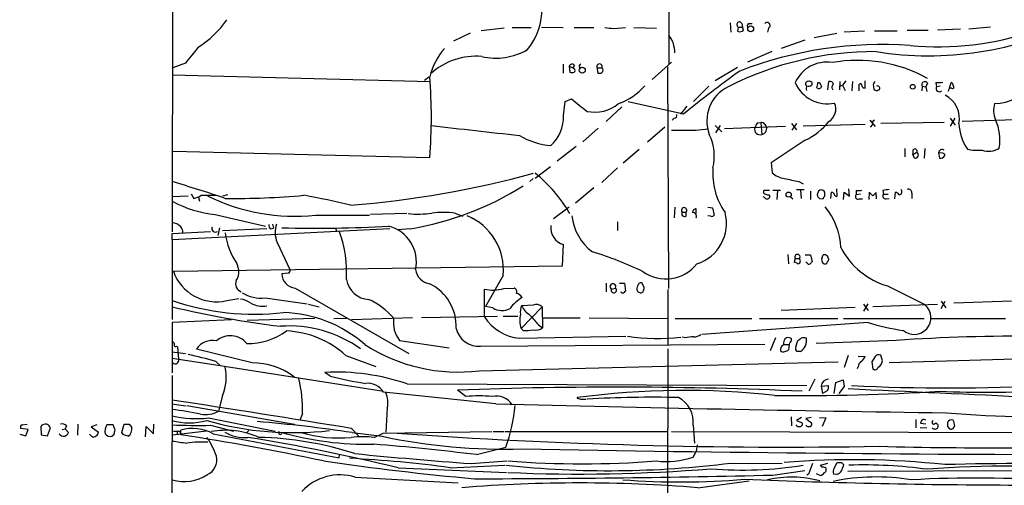
# Model space of a CAD drawing. Extents: x 2 to 1055, y 0 to 915.
# Drawn here: x 34 to 193, y 449 to 524 of the extents above; entities that cross this region are included whole.
import ezdxf

# ---------------------------------------------------------------- set-up
doc = ezdxf.new("R2010")
doc.units = 0
doc.header["$MEASUREMENT"] = 0
doc.layers.add('MAIN', color=5, linetype='CONTINUOUS')

msp = doc.modelspace()

# ---------------------------------------------------------------- linework, layer by layer
at = {"layer": 'MAIN'}
for p, q in [((58.7587, 607.3987), (58.5893, 489.966)), ((138.684, 578.0193), (138.7687, 517.144)), ((113.4533, 522.986), (116.5013, 522.986)), ((118.1947, 523.0707), (121.666, 522.986)), ((123.444, 522.986), (126.6613, 522.986)), ((129.794, 522.8167), (131.7413, 522.986)), ((133.096, 522.986), (136.7367, 522.9013)), ((148.6747, 523.748), (148.7593, 522.224)), ((149.9447, 523.0707), (149.86, 522.3933)), ((149.9447, 523.0707), (150.622, 523.0707)), ((150.5373, 523.6633), (150.622, 523.0707)), ((150.7913, 522.5627), (150.622, 523.0707)), ((151.7227, 523.6633), (152.2307, 523.6633)), ((190.6693, 523.0707), (187.198, 522.732)), ((106.68, 522.0547), (103.9707, 520.7847)), ((112.1833, 522.9013), (108.458, 522.478)), ((154.8553, 522.9013), (154.686, 522.224)), ((162.2213, 521.3773), (165.862, 522.0547)), ((170.3493, 522.3933), (167.0473, 522.224)), ((171.958, 522.478), (175.5987, 522.478)), ((177.2073, 522.5627), (180.594, 522.5627)), ((185.8433, 522.732), (182.118, 522.5627)), ((160.6973, 520.954), (156.8873, 519.5993)), ((155.3633, 519.0913), (151.4687, 517.398)), ((60.706, 517.2287), (58.674, 516.4667)), ((121.666, 517.0593), (121.666, 515.62)), ((122.682, 516.7207), (123.2747, 516.4667)), ((122.682, 516.7207), (122.7667, 515.7893)), ((123.5287, 516.89), (123.2747, 516.4667)), ((139.192, 517.398), (136.0593, 514.604)), ((138.5147, 516.636), (138.684, 480.822)), ((58.5893, 515.366), (100.2453, 514.2653)), ((123.444, 516.2973), (123.2747, 516.4667)), ((127.1693, 516.4667), (127.254, 515.7047)), ((127.1693, 516.4667), (127.9313, 516.4667)), ((149.86, 516.5513), (146.2193, 514.35)), ((99.9913, 514.9427), (99.314, 514.4347)), ((145.2033, 513.5033), (142.748, 511.048)), ((162.814, 514.096), (163.068, 514.096)), ((164.4227, 512.9107), (164.592, 514.2653)), ((166.37, 514.2653), (166.2853, 512.9107)), ((166.37, 513.5033), (166.7933, 513.6727)), ((167.3013, 514.35), (166.7933, 513.6727)), ((166.7933, 513.6727), (167.2167, 512.826)), ((168.402, 514.2653), (168.3173, 512.7413)), ((169.5027, 512.7413), (169.5027, 513.842)), ((170.434, 513.1647), (170.434, 514.35)), ((171.7887, 513.5033), (171.8733, 512.9953)), ((179.6627, 513.5033), (179.578, 512.7413)), ((179.6627, 513.5033), (180.2553, 513.4187)), ((180.5093, 514.0113), (180.2553, 513.4187)), ((181.864, 514.096), (181.9487, 513.4187)), ((182.5413, 513.5033), (181.9487, 513.4187)), ((184.0653, 513.1647), (184.3193, 514.096)), ((170.2647, 513.2493), (170.434, 513.1647)), ((180.2553, 513.4187), (180.4247, 512.6567)), ((184.0653, 513.1647), (183.8113, 512.6567)), ((184.404, 513.1647), (184.0653, 513.1647)), ((121.7507, 508.762), (122.0047, 511.048)), ((122.0047, 511.048), (123.0207, 511.4713)), ((141.1393, 509.016), (132.1647, 510.9633)), ((141.6473, 510.286), (140.6313, 509.016)), ((131.1487, 510.2013), (128.6087, 507.8307)), ((139.6153, 508.3387), (139.2767, 508)), ((146.2193, 507.1533), (147.32, 506.1373)), ((147.066, 507.1533), (146.304, 505.968)), ((153.0773, 507.5767), (153.5853, 507.6613)), ((153.5853, 507.6613), (153.7547, 505.714)), ((154.2627, 507.3227), (154.5167, 506.8993)), ((158.5807, 507.492), (159.3427, 506.476)), ((158.6653, 506.3913), (159.4273, 507.492)), ((170.434, 507.3227), (160.4433, 507.0687)), ((171.196, 508), (172.0427, 506.984)), ((171.6193, 507.3227), (171.2807, 506.8993)), ((183.2187, 507.6613), (172.974, 507.492)), ((184.912, 508.3387), (184.15, 507.0687)), ((184.15, 508.3387), (184.9967, 507.238)), ((200.152, 508.254), (186.0973, 507.8307)), ((127.3387, 506.73), (124.8833, 504.5287)), ((138.0913, 506.8993), (135.2973, 504.444)), ((143.0867, 506.3913), (145.1187, 506.6453)), ((157.5647, 506.984), (147.7433, 506.6453)), ((160.782, 504.7827), (155.2787, 501.142)), ((58.674, 503.0047), (100.1607, 501.9887)), ((123.7827, 503.7667), (120.7347, 501.396)), ((133.9427, 503.2587), (131.4027, 501.0573)), ((176.8687, 503.428), (176.8687, 502.0733)), ((178.1387, 503.174), (178.1387, 502.4967)), ((178.1387, 502.4967), (178.816, 502.8353)), ((178.3927, 501.904), (178.1387, 502.4967)), ((180.086, 503.428), (180.0013, 501.904)), ((182.2873, 502.7507), (182.4567, 501.904)), ((182.9647, 502.666), (182.2873, 502.7507)), ((155.2787, 501.142), (155.448, 499.5333)), ((119.634, 500.4647), (117.1787, 498.602)), ((130.4713, 500.2953), (127.9313, 497.9247)), ((116.84, 498.602), (116.332, 498.094)), ((159.766, 498.094), (160.4433, 497.7553)), ((61.6373, 496.1467), (62.0607, 495.3847)), ((67.4793, 495.9773), (66.7173, 495.7233)), ((126.6613, 497.078), (123.698, 494.6227)), ((155.0247, 496.6547), (154.0933, 496.6547)), ((155.5327, 496.7393), (156.8027, 496.7393)), ((156.2947, 496.6547), (156.21, 495.2153)), ((159.3427, 496.824), (160.6127, 496.824)), ((160.02, 496.7393), (160.1047, 495.3847)), ((161.6287, 496.57), (161.6287, 495.2153)), ((163.9147, 496.4007), (163.83, 496.57)), ((164.9307, 495.3847), (165.0153, 496.4007)), ((165.9467, 495.7233), (165.862, 496.9087)), ((166.9627, 495.2153), (167.0473, 496.4007)), ((167.0473, 496.4007), (167.894, 495.7233)), ((167.894, 495.7233), (167.8093, 496.9087)), ((168.9947, 496.6547), (168.9947, 495.9773)), ((169.672, 496.062), (168.9947, 495.9773)), ((171.1113, 496.4007), (171.0267, 495.2153)), ((171.704, 495.808), (171.1113, 496.4007)), ((172.2967, 495.3), (172.212, 496.316)), ((173.3127, 496.6547), (173.3973, 496.062)), ((173.3973, 496.062), (174.1593, 496.062)), ((175.26, 495.3), (175.3447, 496.4007)), ((177.9693, 496.2313), (177.9693, 495.3847)), ((61.1293, 495.7233), (58.5893, 495.6387)), ((62.8227, 495.554), (62.992, 494.9613)), ((63.246, 495.8927), (65.6167, 495.8927)), ((154.178, 495.554), (154.0087, 495.6387)), ((155.0247, 495.8927), (155.0247, 495.554)), ((158.4113, 495.6387), (158.75, 495.3)), ((163.068, 495.3847), (163.6607, 495.3)), ((169.5027, 495.3), (170.0107, 495.3)), ((173.8207, 495.3), (174.3287, 495.3847)), ((96.4353, 492.9293), (90.5933, 492.76)), ((104.2247, 493.014), (105.4947, 492.506)), ((122.682, 493.9453), (120.142, 492.0827)), ((139.7, 493.9453), (139.6153, 492.252)), ((140.8853, 493.1833), (141.5627, 493.1833)), ((141.5627, 492.506), (141.5627, 493.1833)), ((143.1713, 492.9293), (143.1713, 493.6913)), ((145.034, 493.9453), (145.796, 493.8607)), ((145.796, 493.8607), (146.05, 492.6753)), ((65.532, 492.76), (73.66, 490.8973)), ((74.7607, 491.236), (74.93, 490.5587)), ((81.7033, 492.6753), (90.424, 492.6753)), ((130.4713, 491.5747), (130.4713, 490.22)), ((145.542, 492.506), (145.034, 492.5907)), ((93.726, 490.474), (58.5893, 488.696)), ((58.5893, 489.712), (64.77, 490.0507)), ((58.5893, 488.696), (58.5893, 489.712)), ((66.2093, 490.6433), (65.9553, 489.3733)), ((73.8293, 490.474), (66.7173, 490.1353)), ((74.5067, 490.474), (74.93, 490.5587)), ((84.9207, 490.6433), (85.09, 490.0507)), ((97.028, 490.474), (94.996, 490.3047)), ((58.5893, 488.696), (58.5893, 475.8267)), ((75.5227, 488.2727), (77.5547, 483.87)), ((121.5813, 484.4627), (121.7507, 487.934)), ((69.0033, 484.886), (69.342, 483.7007)), ((157.988, 486.3253), (158.0727, 484.8013)), ((159.1733, 485.648), (159.004, 485.0553)), ((159.1733, 485.648), (159.8507, 485.648)), ((160.02, 485.3093), (159.8507, 485.648)), ((160.782, 486.2407), (161.6287, 486.2407)), ((161.036, 484.9707), (160.8667, 485.0553)), ((161.6287, 486.2407), (161.8827, 485.14)), ((163.4913, 485.8173), (163.6607, 486.2407)), ((58.7587, 483.616), (121.5813, 484.4627)), ((77.3007, 483.2773), (76.2847, 483.1927)), ((112.014, 482.9387), (109.1353, 477.9433)), ((128.6087, 481.6687), (128.6087, 480.314)), ((130.81, 481.6687), (131.572, 481.6687)), ((131.572, 481.6687), (131.7413, 480.3987)), ((134.7893, 480.9913), (134.4507, 481.6687)), ((78.4013, 480.9067), (96.774, 470.3233)), ((108.966, 476.25), (108.966, 480.7373)), ((112.0987, 480.822), (113.792, 480.9067)), ((129.4553, 480.7373), (130.1327, 480.9067)), ((138.5993, 480.6527), (138.5993, 471.7627)), ((174.0747, 481.2453), (180.1707, 478.1973)), ((67.3947, 478.8747), (69.342, 479.2133)), ((73.5753, 479.298), (80.3487, 478.3667)), ((182.7107, 478.79), (183.4727, 477.6893)), ((182.7107, 477.6047), (183.388, 478.79)), ((194.056, 478.79), (184.7427, 478.4513)), ((80.6027, 478.282), (82.296, 477.8587)), ((110.3207, 477.6893), (109.1353, 477.9433)), ((114.8927, 474.3873), (118.2793, 477.8587)), ((116.84, 478.1127), (114.9773, 478.028)), ((118.2793, 477.8587), (118.364, 474.472)), ((168.8253, 477.774), (156.8873, 477.266)), ((170.8573, 478.3667), (170.18, 477.1813)), ((170.18, 478.282), (170.942, 477.266)), ((171.704, 477.9433), (182.118, 478.282)), ((68.1567, 475.742), (58.5893, 475.3187)), ((58.5893, 475.3187), (58.5893, 467.1907)), ((81.6187, 475.996), (70.6967, 475.6573)), ((86.6987, 475.996), (84.6667, 475.9113)), ((87.5453, 475.8267), (97.3667, 476.1653)), ((98.806, 476.1653), (111.0827, 476.3347)), ((112.014, 476.3347), (114.3847, 476.3347)), ((118.4487, 476.0807), (124.46, 476.0807)), ((125.8993, 476.0807), (138.5993, 475.996)), ((139.7847, 475.996), (152.146, 475.996)), ((170.942, 475.3187), (144.1027, 473.3713)), ((153.416, 475.996), (166.0313, 475.996)), ((166.9627, 475.996), (180.0013, 475.996)), ((180.9327, 475.996), (193.1247, 475.996)), ((115.2313, 474.0487), (114.8927, 474.3873)), ((117.6867, 474.98), (118.364, 474.472)), ((95.25, 472.44), (103.2933, 471.2547)), ((114.6387, 472.7787), (131.826, 473.1173)), ((141.3933, 472.8633), (140.8853, 472.948)), ((155.956, 472.8633), (155.1093, 470.7467)), ((159.258, 471.424), (159.5967, 472.44)), ((175.4293, 472.44), (162.56, 471.932)), ((58.5047, 470.5773), (60.706, 470.3233)), ((59.2667, 471.5087), (59.436, 471.424)), ((59.436, 471.424), (59.6053, 469.392)), ((71.4587, 468.7993), (62.484, 471.0007)), ((108.3733, 471.5087), (154.2627, 471.8473)), ((138.5993, 471.0853), (138.2607, 324.1887)), ((157.3107, 471.7627), (158.1573, 471.7627)), ((158.1573, 471.7627), (158.0727, 470.916)), ((158.242, 472.0167), (158.1573, 471.7627)), ((160.02, 470.662), (159.512, 470.662)), ((58.5893, 469.5613), (66.294, 468.376)), ((65.6167, 469.0533), (66.294, 468.376)), ((86.614, 469.9847), (91.44, 468.2067)), ((108.1193, 467.5293), (166.116, 468.9687)), ((167.7247, 469.9847), (167.0473, 468.0373)), ((169.3333, 469.9), (170.434, 469.8153)), ((172.0427, 469.8153), (171.5347, 468.9687)), ((171.5347, 468.9687), (171.704, 467.7833)), ((173.228, 469.138), (172.974, 470.0693)), ((208.1953, 469.8153), (174.3287, 468.7993)), ((66.294, 468.376), (92.3713, 464.312)), ((169.3333, 468.2067), (169.164, 467.868)), ((58.5893, 466.7673), (58.2507, 331.8933)), ((84.074, 466.6827), (83.2273, 467.2753)), ((162.306, 466.1747), (161.3747, 464.2273)), ((165.6927, 465.6667), (166.878, 466.09)), ((166.878, 466.09), (167.0473, 464.9893)), ((96.52, 465.4127), (161.036, 465.1587)), ((106.0027, 463.3807), (104.648, 464.3967)), ((163.322, 465.074), (164.5073, 465.1587)), ((163.322, 465.074), (163.576, 463.8887)), ((164.338, 464.312), (163.576, 463.8887)), ((165.4387, 463.8887), (165.6927, 465.6667)), ((167.0473, 464.9893), (166.2007, 463.8887)), ((66.7173, 463.55), (66.04, 461.01)), ((110.8287, 462.1953), (92.71, 464.058)), ((124.0367, 463.042), (123.952, 463.2113)), ((58.5047, 462.1953), (60.7907, 461.8567)), ((60.96, 461.9413), (78.3167, 458.8933)), ((93.3027, 461.518), (93.0487, 457.6233)), ((64.4313, 459.9093), (75.184, 457.7927)), ((79.5867, 460.5867), (79.1633, 459.5707)), ((158.496, 460.0787), (158.5807, 458.6393)), ((160.1893, 459.994), (159.3427, 459.486)), ((159.3427, 459.486), (160.274, 459.1473)), ((161.7133, 459.994), (160.8667, 459.8247)), ((160.8667, 459.8247), (161.798, 459.1473)), ((163.068, 459.994), (164.084, 459.9093)), ((164.084, 459.9093), (163.4913, 458.5547)), ((178.6467, 459.6553), (178.6467, 458.3007)), ((35.306, 458.0467), (34.1207, 458.216)), ((34.3747, 458.8087), (35.1367, 458.8933)), ((34.9673, 457.0307), (35.306, 458.0467)), ((37.338, 458.5547), (37.4227, 457.2)), ((38.4387, 457.0307), (38.9467, 458.3007)), ((40.8093, 458.0467), (41.3173, 458.1313)), ((41.4867, 458.6393), (41.3173, 458.1313)), ((41.3173, 458.1313), (41.8253, 457.5387)), ((43.3493, 458.8933), (43.2647, 457.1153)), ((46.3973, 458.8087), (45.466, 458.47)), ((45.466, 458.47), (46.6513, 457.6233)), ((49.022, 458.8087), (48.006, 458.8087)), ((49.3607, 457.962), (49.022, 458.8087)), ((50.4613, 457.5387), (50.8, 458.8933)), ((51.6467, 458.8933), (52.07, 458.3853)), ((54.2713, 456.8613), (54.356, 458.5547)), ((54.356, 458.5547), (55.5413, 457.3693)), ((55.5413, 457.3693), (55.626, 458.8933)), ((59.944, 457.454), (59.944, 457.962)), ((64.77, 458.724), (68.4953, 457.7927)), ((70.9507, 457.8773), (70.612, 457.5387)), ((87.5453, 458.216), (88.646, 457.0307)), ((142.6633, 458.724), (142.9173, 455.8453)), ((179.324, 458.3853), (180.4247, 458.3007)), ((179.4087, 459.0627), (180.2553, 458.978)), ((183.7267, 458.5547), (184.0653, 458.1313)), ((184.658, 458.216), (184.912, 458.6393)), ((33.9513, 457.2847), (34.9673, 457.0307)), ((37.4227, 457.2), (38.4387, 457.0307)), ((45.6353, 456.8613), (45.212, 457.2847)), ((48.8527, 456.946), (49.1913, 457.2847)), ((50.7153, 457.2), (50.4613, 457.5387)), ((64.0927, 457.7927), (58.674, 457.1153)), ((59.3513, 457.7927), (59.3513, 457.2)), ((65.1933, 457.3693), (85.5133, 453.4747)), ((87.63, 457.5387), (92.456, 456.946)), ((91.186, 456.7767), (92.6253, 457.454)), ((92.6253, 457.454), (110.1513, 457.708)), ((110.4053, 457.708), (112.0987, 457.708)), ((112.268, 457.708), (138.5993, 457.708)), ((139.192, 457.708), (228.854, 457.454)), ((107.696, 453.9827), (112.4373, 455.168)), ((143.3407, 455.5913), (143.1713, 454.4907)), ((85.5133, 453.4747), (85.598, 453.9827)), ((142.6633, 453.5593), (143.1713, 454.4907)), ((95.0807, 451.866), (112.522, 451.104)), ((103.4627, 451.866), (112.268, 452.2893)), ((106.8493, 452.5433), (112.6067, 452.9667)), ((148.7593, 452.628), (157.0567, 452.5433)), ((163.2373, 452.2893), (164.4227, 452.628)), ((163.4913, 451.9507), (163.2373, 452.2893)), ((165.4387, 451.7813), (165.9467, 452.7127)), ((166.624, 452.7127), (166.9627, 452.374)), ((88.138, 450.342), (104.7327, 449.4107)), ((155.5327, 450.6807), (160.6973, 451.4427)), ((161.29, 450.85), (161.036, 450.6807)), ((162.56, 450.9347), (163.2373, 450.596)), ((165.862, 450.7653), (165.354, 450.85)), ((195.326, 451.358), (167.64, 451.2733)), ((143.4253, 448.6487), (151.7227, 449.7493))]:
    msp.add_line(p, q, dxfattribs=at)
for centre, radius in [((151.9683, 522.7801), 0.4747), ((124.7779, 516.0968), 0.4901), ((178.1386, 513.4187), 0.3786), ((158.0938, 495.9966), 0.4192)]:
    msp.add_circle(centre, radius, dxfattribs=at)
for centre, radius, start, end in [((108.0843, 525.97), 10.1977, 320.109543, 1.310914), ((53.8527, 533.6493), 16.4809, 302.624268, 325.253198), ((171.4389, 861.5545), 341.2881, 262.76195, 262.991147), ((150.1563, 523.4517), 0.4358, 29.046943, 240.953058), ((151.7932, 523.2824), 0.3874, 100.48609, 213.119959), ((154.6105, 523.3223), 0.4871, 300.176832, 135.565619), ((180.6872, 572.2292), 53.8096, 260.937968, 296.532242), ((135.4426, 519.0551), 4.2595, 358.209333, 38.660018), ((150.2142, 523.0905), 0.782, 243.067967, 317.55481), ((182.3056, 566.8095), 46.9273, 264.386501, 289.146082), ((173.3223, 455.9153), 64.3421, 86.085049, 111.062432), ((696.7154, 10.504), 813.1899, 141.2256002, 141.4547854), ((110.4012, 512.6182), 10.5201, 138.424942, 166.761757), ((107.6703, 507.4263), 10.9378, 85.425243, 132.151523), ((110.893, 527.7983), 9.7563, 256.060326, 300.937168), ((171.9288, 467.1997), 51.8924, 89.68731, 117.042345), ((123.1477, 516.5937), 0.4827, 37.87186, 164.745922), ((124.6082, 516.7206), 0.3446, 100.618634, 227.470143), ((127.5503, 516.6784), 0.4359, 330.941566, 209.058435), ((164.2011, 511.9017), 5.4857, 80.568928, 156.421935), ((169.2386, 494.409), 23.2752, 61.037497, 100.242316), ((123.1054, 516.4248), 0.7201, 241.943894, 298.049084), ((123.3381, 516.0433), 0.2752, 292.632677, 67.367323), ((127.5927, 516.3394), 0.7194, 241.913927, 298.079046), ((127.6663, 516.0857), 0.4641, 304.820083, 55.179917), ((267.8349, 353.0753), 200.9211, 125.837234, 129.092483), ((16.6238, 508.508), 83.7909, 355.537627, 4.462373), ((127.3575, 520.0895), 9.9382, 289.290754, 319.141383), ((164.3376, 516.2706), 5.6035, 202.835142, 282.216162), ((161.2053, 513.9002), 0.4025, 65.109526, 230.868852), ((162.5195, 513.0374), 1.5824, 159.637627, 187.677432), ((161.3584, 514.1576), 0.6545, 240.489651, 312.194781), ((161.5271, 513.9267), 0.3714, 316.844093, 114.231967), ((160.3997, 514.1385), 2.4147, 338.392463, 358.991501), ((332.5322, 598.4173), 189.2834, 206.45383, 206.683054), ((164.7513, 513.6545), 0.6312, 17.280921, 104.617437), ((165.6648, 513.3442), 0.5869, 121.978476, 227.624507), ((169.6721, 513.6445), 0.2602, 347.454468, 130.620402), ((170.2224, 513.5457), 0.2994, 171.878017, 278.121983), ((172.4236, 513.715), 0.6693, 124.689739, 198.440363), ((172.466, 513.207), 0.3413, 299.742799, 119.742799), ((180.086, 513.7574), 0.4937, 30.955794, 210.975698), ((182.1602, 517.4406), 3.3577, 264.939051, 283.862835), ((184.2094, 513.6558), 0.4537, 351.405541, 75.982133), ((184.5311, 513.3763), 0.2468, 239.008378, 59.06013), ((191.2958, 517.6182), 6.9091, 270.422108, 328.530219), ((151.0706, 507.8816), 6.1756, 116.283321, 200.548444), ((162.9652, 513.6061), 0.4796, 228.067841, 337.000619), ((172.3087, 513.443), 0.6245, 225.797976, 301.531771), ((182.4397, 513.1646), 0.5529, 152.637745, 310.032481), ((181.3978, 508.2745), 4.2803, 348.310721, 62.292083), ((632.3098, 1145.4791), 813.2289, 231.2256014, 231.4547756), ((126.7654, 515.4154), 6.0963, 258.602701, 309.470198), ((163.3842, 509.8383), 2.3429, 301.031699, 24.073978), ((194.7844, 509.6133), 3.6082, 162.316792, 205.065051), ((115.5629, 508.5266), 6.1923, 312.154062, 2.17863), ((139.5965, 508.7997), 0.4614, 272.33528, 16.573158), ((509.6754, 4062.3372), 3578.6627, 263.43321, 263.6623935), ((154.2816, 506.4091), 1.6774, 135.886457, 166.006836), ((153.67, 506.9838), 0.6828, 29.760495, 97.126057), ((155.8772, 514.8189), 11.1706, 296.045262, 321.274667), ((172.0426, 507.5343), 0.4733, 100.296185, 206.559637), ((193.4613, 507.7736), 7.8805, 182.664166, 214.2069), ((183.8933, 504.7721), 8.3114, 351.284551, 23.488341), ((120.6156, 515.5935), 11.692, 239.25635, 265.600468), ((141.1394, 1480.0904), 973.701, 269.8854085, 270.1145857), ((137.8435, 502.1579), 8.2502, 346.952185, 25.532944), ((153.4583, 506.5183), 0.8572, 159.770189, 290.229811), ((153.6088, 506.6454), 0.9427, 278.902801, 15.623987), ((178.4679, 502.9858), 0.3792, 336.618902, 150.243874), ((178.5292, 502.4038), 0.5181, 254.724513, 56.389676), ((182.8899, 502.6611), 0.6092, 57.337666, 171.54271), ((182.626, 502.6237), 0.7393, 256.762586, 336.364854), ((183.007, 502.3697), 0.2993, 351.856362, 98.124688), ((188.6796, 510.9634), 7.8153, 257.16886, 274.661237), ((190.3657, 506.1975), 3.201, 250.832018, 302.992051), ((74.5577, 654.7318), 160.959, 274.567703, 285.260979), ((102.7824, 481.4546), 23.0443, 29.863828, 51.338211), ((156.7592, 499.3771), 10.9172, 175.175384, 215.106215), ((157.8644, 502.0843), 3.5138, 226.552145, 262.327882), ((-20.1892, 234.5938), 275.0244, 71.486075, 73.354944), ((285.5776, 1091.0087), 606.1158, 257.7908125, 258.0200009), ((88.8765, 539.1819), 49.3853, 279.500679, 302.252866), ((154.4179, 496.443), 0.3875, 146.88812, 259.502061), ((197.0124, 665.3331), 174.5652, 255.853161, 256.082336), ((163.7393, 495.8986), 1.0251, 124.90548, 189.846414), ((163.322, 495.9773), 0.7806, 49.400298, 102.526419), ((-5.4352, 496.062), 169.3502, 359.885409, 0.114591), ((164.9729, 495.8503), 0.552, 4.405074, 85.594926), ((169.3051, 495.681), 0.4291, 136.331342, 297.412843), ((169.2488, 499.0259), 2.3848, 263.883473, 286.497195), ((298.9579, 369.0621), 179.6053, 134.885409, 135.114591), ((173.7615, 495.7657), 0.4695, 140.86944, 277.24461), ((216.145, 242.7436), 257.4985, 99.345902, 99.575088), ((175.0057, 495.2998), 1.1519, 36.026276, 72.884837), ((175.9233, 496.443), 0.4659, 271.721923, 54.876984), ((177.4401, 496.3372), 0.5396, 348.683821, 115.558299), ((67.5416, 511.439), 18.7868, 241.835015, 263.859392), ((61.6203, 498.049), 2.7005, 279.385934, 307.013749), ((78.3767, 524.2729), 31.7722, 243.624874, 276.009969), ((68.6271, 617.2299), 121.8543, 269.301079, 275.280097), ((52.7789, 350.6804), 147.7124, 76.45439, 79.443443), ((154.6014, 495.808), 0.4937, 210.959776, 329.034253), ((247.5361, 580.2164), 119.7133, 224.893835, 225.123052), ((164.2109, 495.2577), 0.5518, 122.463229, 175.603684), ((165.8197, 496.0196), 0.3224, 203.17759, 293.200924), ((98.2805, 507.089), 14.2488, 263.588271, 278.958453), ((102.362, 472.5986), 20.5002, 84.78677, 95.21323), ((141.224, 493.4571), 0.4355, 321.048445, 218.951555), ((141.3228, 492.9435), 0.4989, 151.272223, 298.737847), ((143.1571, 493.1129), 0.5786, 88.593643, 181.406357), ((142.5694, 492.4614), 0.6374, 340.8173, 89.163953), ((141.1961, 491.3446), 6.86, 287.474553, 14.815152), ((154.8988, 486.7394), 11.6607, 3.375607, 38.698944), ((58.1225, 488.863), 2.6682, 46.946991, 79.9241), ((79.0218, 489.8556), 3.8405, 158.934426, 204.340734), ((102.5711, 483.8172), 9.4837, 354.684909, 67.685325), ((131.4397, 493.4473), 8.3783, 185.868189, 233.083874), ((145.7113, 492.8448), 0.3787, 243.44848, 333.414653), ((58.9305, 489.9169), 1.3526, 358.491896, 41.47243), ((65.5348, 490.4986), 0.5599, 155.815178, 306.867851), ((77.7305, 491.0048), 10.6585, 186.50825, 215.035002), ((74.8453, 491.0667), 0.6826, 172.88019, 240.261365), ((81.8208, 697.6619), 207.0926, 268.468159, 273.225211), ((67.9671, 483.5163), 18.7736, 356.166964, 20.093428), ((92.0265, 485.0988), 5.976, 348.133859, 76.002125), ((122.4924, 490.6298), 2.796, 172.763401, 254.616734), ((109.6926, 431.9923), 57.2507, 64.188761, 73.024894), ((177.4166, 493.0036), 12.224, 207.147586, 254.133989), ((158.945, 484.0992), 0.9579, 47.132054, 86.468811), ((159.512, 485.902), 0.4234, 323.132809, 216.867191), ((159.3638, 485.4257), 0.6664, 290.455419, 349.941222), ((161.3747, 485.14), 0.3787, 206.558284, 296.558284), ((246.3883, 400.2957), 119.7487, 134.885409, 135.114591), ((164.2744, 485.4787), 0.8532, 156.617111, 224.002744), ((163.8723, 485.5826), 0.6913, 336.713261, 107.824243), ((163.957, 485.3515), 0.5518, 237.522437, 302.477563), ((164.8042, 484.8433), 0.5525, 122.502209, 175.567893), ((65.7209, 486.0616), 7.3792, 199.354757, 283.110255), ((66.6905, 483.5384), 2.6565, 327.011034, 3.502741), ((77.2301, 483.6583), 0.3875, 280.497939, 33.11188), ((100.5417, 484.251), 2.6941, 188.130102, 261.869898), ((138.2681, 488.7217), 6.3442, 234.898332, 321.833288), ((70.1005, 481.5462), 1.3017, 155.210719, 251.186463), ((78.6042, 483.2174), 2.3196, 180.610111, 264.981792), ((90.5289, 482.927), 3.8876, 189.859683, 267.204569), ((134.1967, 481.3299), 0.4234, 53.140927, 179.986468), ((72.9957, 485.3666), 6.0962, 238.935019, 275.455658), ((96.8653, 474.8021), 7.5401, 356.84643, 64.084372), ((110.3803, 486.4037), 5.8402, 255.985647, 287.111673), ((113.6438, 480.3563), 0.57, 328.677654, 74.930019), ((129.7174, 481.1284), 0.4708, 331.90532, 236.171545), ((129.8582, 480.5651), 0.4382, 156.858072, 51.215636), ((131.3602, 480.6102), 0.4825, 217.869776, 285.271781), ((131.7838, 480.1022), 0.2995, 98.157154, 171.842846), ((134.4034, 480.8033), 0.8212, 140.107781, 209.514706), ((134.1901, 480.7493), 0.6118, 214.962867, 314.642403), ((-34.6026, 522.9732), 174.5167, 345.851148, 346.080355), ((71.9337, 518.177), 41.5059, 251.245991, 276.369964), ((69.0641, 475.3439), 3.822, 54.39366, 82.000281), ((84.8724, 467.5489), 12.7289, 42.08802, 64.564929), ((118.8287, 473.3019), 7.1529, 121.775793, 143.019242), ((113.8057, 478.6342), 1.4624, 30.786367, 77.159265), ((94.4381, 627.3287), 153.7089, 256.512966, 263.122039), ((73.1761, 481.9404), 3.9666, 241.596815, 279.47847), ((76.001, 456.3054), 20.6289, 48.530088, 88.506396), ((111.7892, 480.0097), 2.7461, 237.671711, 298.861069), ((116.926, 477.0965), 2.1599, 154.451688, 191.299528), ((118.8597, 480.115), 4.4078, 208.260434, 235.00798), ((117.3813, 476.9749), 1.26, 44.543393, 115.442426), ((178.3503, 476.123), 2.7089, 228.732695, 48.731105), ((99.2912, 475.4132), 5.0171, 172.354417, 216.342738), ((115.407, 480.405), 7.6649, 212.825503, 264.247234), ((118.5769, 475.6684), 3.9006, 165.07057, 199.174001), ((497.9966, 814.4057), 509.7504, 221.519647, 221.748837), ((181.8317, 510.3048), 36.6417, 252.710834, 261.680648), ((70.709, 482.8291), 10.8975, 269.489998, 305.561148), ((77.4166, 454.7911), 19.983, 54.627076, 93.976878), ((76.3505, 458.7994), 15.1806, 47.460873, 87.371422), ((108.0628, 475.2693), 3.7733, 193.517704, 274.720012), ((115.6545, 481.3381), 7.3017, 266.677314, 279.343898), ((117.2632, 475.8269), 1.7457, 255.970125, 309.092426), ((58.6316, 471.8896), 0.2994, 351.878017, 98.121983), ((65.0333, 469.4439), 2.9871, 77.077556, 148.588529), ((67.9512, 469.7605), 3.4344, 39.218157, 130.927915), ((137.0493, 506.2533), 33.5065, 261.471095, 276.282597), ((184.4237, 134.2487), 341.3378, 97.013038, 97.242204), ((142.861, 474.8812), 1.8519, 266.501825, 305.381588), ((158.623, 471.7808), 1.4008, 129.394452, 184.208596), ((157.9881, 471.932), 0.9653, 52.12814, 105.261365), ((157.9034, 472.6094), 0.6826, 299.738635, 7.11981), ((75.168, 599.6209), 152.6538, 303.578089, 303.807251), ((158.9172, 472.4105), 2.0672, 302.240124, 10.260223), ((160.528, 471.8046), 1.0621, 66.512404, 113.487596), ((196.0462, 163.1896), 309.9369, 85.338574, 93.814113), ((59.0973, 471.678), 0.2394, 135, 315.016916), ((104.7819, 495.3313), 28.0016, 237.318721, 276.84513), ((157.6351, 470.9302), 0.8524, 118.681808, 192.43184), ((157.1908, 471.0996), 0.5245, 222.280302, 303.459819), ((157.4204, 471.6195), 0.9594, 273.561805, 312.837328), ((159.7661, 471.17), 0.568, 153.43946, 243.425927), ((59.056, 469.2272), 0.5735, 228.243692, 16.700201), ((42.8995, 386.1359), 85.9731, 74.678423, 77.758022), ((170.4339, 468.122), 1.1039, 122.469202, 175.599304), ((168.6133, 470.62), 1.9906, 308.089814, 336.155872), ((172.6776, 469.3218), 0.8041, 68.370598, 142.142514), ((171.979, 469.2368), 1.2528, 297.149995, 355.477134), ((59.5837, 466.5162), 7.7257, 337.422122, 11.996446), ((71.4974, 457.4854), 11.314, 52.934119, 90.195984), ((172.0003, 468.2702), 0.57, 238.677654, 344.930019), ((61.3445, 461.5479), 18.2675, 356.983817, 14.946166), ((85.0029, 431.5836), 35.7358, 71.198884, 92.848017), ((98.4628, 521.3741), 56.5525, 255.260037, 261.134006), ((164.5634, 464.9257), 1.2503, 92.571765, 173.187622), ((90.081, 462.4154), 3.1, 31.997155, 96.190786), ((130.4166, -207.0121), 671.9031, 87.4531053, 92.1979273), ((141.3149, 331.1365), 133.2112, 83.726586, 97.489306), ((159.4198, 849.2522), 385.7185, 269.472888, 273.436597), ((163.5762, 464.9046), 0.9651, 322.120851, 15.264491), ((521.2156, 7872.2821), 7416.0609, 267.26792783, 267.49711114), ((183.4556, 759.9207), 295.1548, 267.043602, 273.259323), ((190.1251, 650.1549), 186.0822, 267.664258, 272.90609), ((-399.5868, -2532.9747), 3030.5972, 80.7502657, 81.3044854), ((89.758, 462.3921), 3.6509, 346.1476, 25.664548), ((108.1193, 437.0068), 26.4587, 85.411426, 94.588358), ((110.9038, 460.469), 2.9873, 31.412745, 102.917418), ((82.0548, 293.65), 174.5168, 75.851156, 76.080363), ((125.0526, 293.5228), 169.3502, 89.885409, 90.114558), ((136.1424, 276.5752), 186.6822, 88.726101, 93.249435), ((138.3131, 459.2957), 4.3876, 352.513137, 63.180323), ((198.3477, 629.5305), 169.4213, 264.991731, 282.125057), ((55.2886, 427.0011), 34.4135, 76.775467, 84.637622), ((63.8332, 465.1049), 4.6517, 261.695009, 298.320861), ((262.224, 6274.0519), 5813.8281, 268.50781759, 269.22470925), ((82.7222, 465.412), 31.4313, 340.978851, 353.660372), ((61.341, 470.0275), 10.9164, 254.940615, 285.059385), ((62.4843, 476.8784), 17.0804, 256.818371, 276.545378), ((78.1077, 508.2445), 50.7094, 254.055256, 276.660515), ((179.959, 459.105), 0.552, 57.533584, 184.395521), ((181.5253, 459.232), 0.3053, 123.684862, 326.315138), ((184.4465, 458.7026), 0.8935, 76.307474, 143.666185), ((182.6541, 458.5239), 2.2608, 2.925809, 27.581727), ((34.4453, 458.4277), 0.3875, 100.497939, 213.11188), ((38.1423, 457.835), 1.0793, 78.687985, 138.177331), ((37.6343, 457.5808), 1.4969, 28.746399, 61.262153), ((40.8517, 458.1456), 0.8043, 37.864363, 111.624151), ((49.5488, 457.7944), 1.8464, 146.67744, 193.310705), ((-120.0724, 499.9792), 174.5652, 345.843211, 346.072362), ((51.2234, 670.5931), 211.7002, 269.885409, 270.114564), ((50.5643, 458.1637), 1.5219, 306.861616, 8.372349), ((62.7379, 540.1754), 81.4767, 267.021804, 271.429154), ((61.8278, 451.1038), 7.1122, 61.757626, 105.359124), ((67.1947, 444.7313), 13.186, 65.99348, 100.221909), ((55.4558, 247.1583), 212.8264, 81.30493, 85.459133), ((159.8084, 459.1897), 0.6693, 214.691906, 288.429535), ((159.9495, 458.9356), 0.3874, 280.48609, 33.119959), ((161.3323, 459.1472), 0.6292, 222.268789, 289.661787), ((161.4735, 458.9356), 0.3874, 280.48609, 33.119959), ((181.7013, 458.7362), 0.612, 225.364093, 325.014116), ((181.7447, 458.5701), 0.4938, 338.026247, 85.982169), ((353.0266, 458.8933), 169.3002, 179.885375, 180.114592), ((184.2345, 459.0635), 0.9474, 259.712463, 296.551529), ((41.1459, 457.9914), 1.049, 216.373937, 274.746405), ((40.5128, 458.2584), 1.4969, 298.746399, 331.262154), ((45.7804, 457.7261), 0.8769, 260.475375, 353.268025), ((48.6197, 457.9829), 1.0627, 215.266302, 282.664473), ((-12.4036, 266.573), 200.805, 71.450487, 71.67967), ((59.182, 669.4425), 211.6502, 269.885409, 270.114592), ((59.4783, 457.327), 0.4827, 344.745922, 74.745922), ((-3.4898, 47.3607), 414.7193, 77.966367, 81.201731), ((53.5691, 449.5676), 12.826, 18.930935, 34.199168), ((70.2018, 462.8462), 6.0971, 238.939064, 275.453919), ((16.5292, 125.7482), 335.4447, 76.457226, 80.692566), ((71.3113, 402.3658), 54.4252, 72.084459, 88.686061), ((76.0306, 457.5387), 0.2922, 146.304494, 326.31537), ((90.0159, 505.9609), 50.2966, 253.956181, 271.236538), ((85.435, 478.227), 21.5457, 253.781631, 275.394837), ((89.3233, 436.4825), 20.3795, 84.755809, 95.243911), ((112.416, 552.2395), 97.3615, 258.169959, 271.557324), ((157.6524, 1332.6219), 877.414, 265.8994604, 270.9839738), ((144.4466, 1048.6681), 598.6726, 261.7546227, 261.9838138), ((63.6673, 435.658), 20.368, 88.088477, 97.638309), ((61.3701, 82.1413), 374.716, 82.898391, 85.449182), ((215.7438, 5891.9912), 5438.0093, 268.9391391, 269.9686391), ((190.911, 1126.6206), 671.5297, 268.4477307, 272.2121029), ((63.1749, 453.1245), 2.5976, 294.739862, 13.449921), ((77.7169, 264.7053), 188.9232, 82.167557, 87.120764), ((160.8129, 1193.662), 743.0807, 264.3808148, 265.8354315), ((138.3354, 466.9108), 14.0354, 263.45956, 287.960146), ((168.5693, 316.3899), 136.78, 83.816075, 94.6859), ((147.9028, 898.2398), 449.9822, 261.703631, 264.830371), ((129.1538, 607.3652), 155.9743, 263.847524, 277.221009), ((124.7564, 608.0699), 155.5652, 265.58316, 274.416804), ((124.3656, 716.3932), 265.5422, 267.498529, 274.574068), ((150.5704, 512.9028), 61.4123, 265.303401, 279.251257), ((584.9835, 282.3597), 455.9662, 158.084589, 158.313756), ((163.6605, 451.0185), 0.9474, 63.448472, 100.287538), ((163.5337, 451.5696), 0.625, 298.299514, 28.307585), ((166.1629, 451.2459), 0.9006, 143.524537, 206.078517), ((166.2854, 622.0626), 169.3502, 269.885409, 270.114558), ((420.8006, 367.1886), 267.7503, 161.448775, 161.677951), ((169.9963, 373.8905), 78.4293, 82.29664, 91.597899), ((192.6013, 308.3098), 143.8115, 83.77497, 94.823256), ((196.596, -69.3839), 521.9272, 88.540605, 91.459395), ((60.534, 456.3163), 6.6867, 253.092125, 303.884942), ((85.666, 442.2253), 8.4848, 73.061505, 136.591684), ((103.9376, 2686.2237), 2236.1383, 270.0876218, 271.3221203), ((140.5955, 576.224), 126.6456, 265.798999, 274.694576), ((198.0281, 1633.9543), 1184.8862, 267.7234328, 269.8529604), ((158.5724, 432.4946), 17.8523, 75.133561, 102.573853), ((162.8983, 451.6972), 1.1522, 287.110772, 323.960562), ((172.2625, 415.7467), 34.6314, 80.657027, 101.649972), ((165.057, 452.5865), 1.9912, 293.846208, 321.904188), ((188.3988, 255.799), 194.4042, 86.083829, 93.10028), ((124.3753, 210.9047), 238.506, 85.41878, 94.58122)]:
    msp.add_arc(centre, radius, start, end, dxfattribs=at)

doc.saveas('drawing.dxf')
